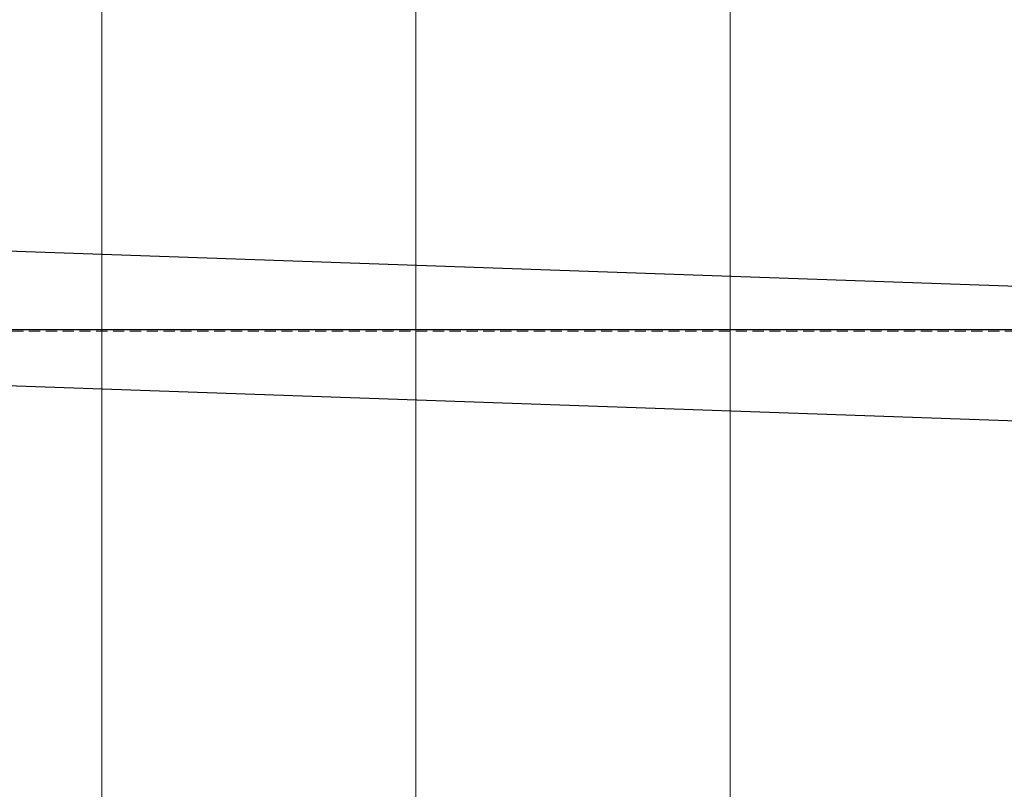
# Model space of a CAD drawing. Units: millimetres. Extents: x 297500 to 345000, y -60000 to -30129.
# Drawn here: x 326108 to 326152, y -57850 to -57815 of the extents above; entities that cross this region are included whole.
import ezdxf

# ---------------------------------------------------------------- set-up
doc = ezdxf.new("R2010")
doc.units = ezdxf.units.MM
doc.linetypes.add('DASHED', pattern=[0.75, 0.5, -0.25])
doc.layers.add('0_Hulplijnen', color=11, linetype='Continuous', lineweight=5, plot=False, transparency=0.5)
doc.layers.add('1_Bemating', color=10, linetype='Continuous', lineweight=13)
doc.layers.add('2_lijn_0.25', color=6, linetype='Continuous', lineweight=25)
doc.styles.add('ARIAL', font='arial.ttf')
doc.dimstyles.new('META1_3', dxfattribs={"dimscale": 3, "dimtxt": 2.35, "dimasz": 2, "dimexe": 1, "dimexo": 1, "dimgap": 0.5, "dimtad": 1, "dimdec": 0, "dimrnd": 0.1, "dimzin": 12, "dimtxsty": 'ARIAL', "dimcen": 5, "dimclrd": 256, "dimclre": 149, "dimclrt": 7, "dimadec": 1, "dimazin": 3, "dimtp": 0.1, "dimtm": 0.1, "dimtfac": 1, "dimtdec": 0, "dimtix": 1, "dimtmove": 1, "dimatfit": 1, "dimfxl": 1, "dimtfill": 1, "dimtolj": 1, "dimtzin": 0, "dimarcsym": 0})

# ---------------------------------------------------------------- blocks, each defined once
blk = doc.blocks.new('*U898')
at = {"layer": '2_lijn_0.25', "ltscale": 0.5}
for p, q in [((-0.009086531579111731, 36.76005991106569), (-0.009086531608158496, 33.76005991106569)), ((-0.009086531579111731, 36.76005991106569), (373.8177684609752, 36.76005990744641)), ((373.8177684609752, 36.76005990744641), (373.8177684609461, 33.76005990744641)), ((-0.009086531637205261, 30.76005991106569), (-0.009086531608158496, 33.76005991106569)), ((373.8177684609171, 30.76005990744641), (373.8177684609461, 33.76005990744641)), ((-0.009086531637205261, 30.76005991106569), (373.8177684609171, 30.76005990744641))]:
    blk.add_line(p, q, dxfattribs=at)
blk = doc.blocks.new('hulpkader 3')
at = {"layer": '0_Hulplijnen', "linetype": 'DASHED'}
blk.add_line((-170.6981086020678, -500.0000000000001), (-170.6981086020678, 0), dxfattribs=at)
at = {"layer": '0_Hulplijnen'}
for points in [[(-257.6000000000058, -112), (0, -112)], [(-257.6000000000058, -126), (0, -126)], [(-257.6000000000058, -140), (0, -140)]]:
    blk.add_lwpolyline(points, dxfattribs=at)
blk = doc.blocks.new('*D1070')
at = {"layer": '1_Bemating', "color": 149, "linetype": 'ByBlock', "lineweight": -2, "transparency": 16777216}
for p, q in [((326043.8597212636, -57840.73550152305), (326046.8426913328, -57755.31441509434)), ((326458.6836072796, -57855.22329227714), (326461.6666408778, -57769.80038661749))]:
    blk.add_line(p, q, dxfattribs=at)
at = {"layer": '1_Bemating', "linetype": 'ByBlock', "lineweight": -2, "transparency": 16777216}
blk.add_line((326455.5655974256, -57772.58916211831), (326052.7343378048, -57758.52198455563), dxfattribs=at)
at = {"layer": '1_Bemating', "linetype": 'ByBlock', "transparency": 16777216}
for points in [[(326052.7692373015, -57757.52259372862), (326052.6994383081, -57759.52137538265), (326046.7379928427, -57758.3125875754)], [(326455.6004969223, -57771.58977129129), (326455.5306979289, -57773.58855294533), (326461.5619423877, -57772.79855909855)]]:
    blk.add_solid(points, dxfattribs=at)
at = {"layer": 'Defpoints', "color": 0, "linetype": 'ByBlock', "transparency": 16777216}
for p in [(326046.7379928427, -57758.3125875754), (326043.7550227735, -57843.73367400411), (326458.5789087895, -57858.22146475819)]:
    blk.add_point(p, dxfattribs=at)
at = {"layer": '1_Bemating', "color": 7, "linetype": 'ByBlock', "lineweight": -2, "transparency": 16777216, "insert": (326082.561516103, -57754.41579574553), "char_height": 7.050000000000001, "attachment_point": 5, "rotation": 357.99999999980224, "style": 'ARIAL', "bg_fill": 3, "box_fill_scale": 1.1, "bg_fill_color": 256, "bg_fill_true_color": 13158600, "bg_fill_transparency": 0}
blk.add_mtext('\\A1;framemaat', dxfattribs=at)
blk = doc.blocks.new('*D1072')
at = {"layer": '1_Bemating', "color": 149, "linetype": 'ByBlock', "lineweight": -2, "transparency": 16777216}
for p, q in [((326073.0472908548, -57881.05346057592), (326076.4237446162, -57784.36447547653)), ((326426.7546984894, -57893.40701686067), (326430.1312157792, -57796.71621254575))]:
    blk.add_line(p, q, dxfattribs=at)
at = {"layer": '1_Bemating', "linetype": 'ByBlock', "lineweight": -2, "transparency": 16777216}
blk.add_line((326082.3153910882, -57787.57204493783), (326424.030172327, -57799.50498804657), dxfattribs=at)
at = {"layer": '1_Bemating', "linetype": 'ByBlock', "transparency": 16777216}
blk.add_solid([(326424.0650718237, -57798.50559721956), (326423.9952728303, -57800.50437887359), (326430.0265172891, -57799.7143850268)], dxfattribs=at)
at = {"layer": 'Defpoints', "color": 0, "linetype": 'ByBlock', "transparency": 16777216}
for p in [(326430.0265172891, -57799.7143850268), (326072.9425923647, -57884.05163305698), (326426.6499999993, -57896.40518934173)]:
    blk.add_point(p, dxfattribs=at)
at = {"layer": '1_Bemating', "color": 7, "linetype": 'ByBlock', "lineweight": -2, "transparency": 16777216, "insert": (326146.7664798972, -57783.75587006652), "char_height": 7.050000000000001, "attachment_point": 5, "rotation": 357.99999999980224, "style": 'ARIAL', "bg_fill": 3, "box_fill_scale": 1.1, "bg_fill_color": 256, "bg_fill_true_color": 13158600, "bg_fill_transparency": 0}
blk.add_mtext('\\A1;buitenwerkse maat oplegging', dxfattribs=at)
at = {"layer": '1_Bemating', "linetype": 'ByBlock', "transparency": 16777216}
blk.add_solid([(326082.3502905849, -57786.57265411081), (326082.2804915915, -57788.57143576485), (326076.3190461261, -57787.36264795759)], dxfattribs=at)
blk = doc.blocks.new('*D1073')
at = {"layer": '1_Bemating', "color": 149, "linetype": 'ByBlock', "lineweight": -2, "transparency": 16777216}
for p, q in [((326065.0019399478, -57826.22922452228), (326066.9646130067, -57770.02562170183)), ((326438.5978560154, -57839.27548139151), (326440.5605290743, -57783.07187857117))]:
    blk.add_line(p, q, dxfattribs=at)
at = {"layer": '1_Bemating', "linetype": 'ByBlock', "lineweight": -2, "transparency": 16777216}
blk.add_line((326072.8562594787, -57773.23319116312), (326434.4594856221, -57785.86065407199), dxfattribs=at)
at = {"layer": '1_Bemating', "linetype": 'ByBlock', "transparency": 16777216}
for points in [[(326072.8911589754, -57772.2338003361), (326072.821359982, -57774.23258199014), (326066.8599145166, -57773.02379418288)], [(326434.4943851188, -57784.86126324497), (326434.4245861254, -57786.86004489901), (326440.4558305842, -57786.07005105223)]]:
    blk.add_solid(points, dxfattribs=at)
at = {"layer": 'Defpoints', "color": 0, "linetype": 'ByBlock', "transparency": 16777216}
for p in [(326440.4558305842, -57786.07005105223), (326064.8972414577, -57829.22739700333), (326438.4931575253, -57842.27365387257)]:
    blk.add_point(p, dxfattribs=at)
at = {"layer": '1_Bemating', "color": 7, "linetype": 'ByBlock', "lineweight": -2, "transparency": 16777216, "insert": (326097.4384849712, -57768.02476490605), "char_height": 7.050000000000001, "attachment_point": 5, "rotation": 357.99999999980224, "style": 'ARIAL', "bg_fill": 3, "box_fill_scale": 1.1, "bg_fill_color": 256, "bg_fill_true_color": 13158600, "bg_fill_transparency": 0}
blk.add_mtext('\\A1;glasmaat', dxfattribs=at)

msp = doc.modelspace()

# ---------------------------------------------------------------- block references
at = {"layer": '0_Hulplijnen', "xscale": -1, "rotation": 90.00000000000007}
msp.add_blockref('hulpkader 3', (325999.7999999998, -57999.99999999999), dxfattribs=at)
at = {"layer": '2_lijn_0.25', "rotation": 358.0000000003695}
msp.add_blockref('*U898', (326063.7979123482, -57860.96842665943), dxfattribs=at)

# ---------------------------------------------------------------- next in the draw order: dimensions: what is measured, and where the dimension line sits
at = {"layer": '1_Bemating', "linetype": 'ByBlock', "lineweight": -2}
dim = msp.add_linear_dim(base=(326046.7379928427, -57758.3125875754), p1=(326458.5789087896, -57858.22146475819), p2=(326043.7550227735, -57843.73367400411), angle=357.9999999998023, text='framemaat', dimstyle='META1_3', dxfattribs=at)
dim.commit()
dim.dimension.update_dxf_attribs({"geometry": '*D1070', "text_midpoint": (326082.3820342524, -57759.55548347845), "dimtype": 160})

# ---------------------------------------------------------------- next in the draw order: dimensions: what is measured, and where the dimension line sits
dim = msp.add_linear_dim(base=(326430.0265172891, -57799.7143850268), p1=(326072.9425923647, -57884.05163305698), p2=(326426.6499999993, -57896.40518934173), angle=357.9999999998023, text='buitenwerkse maat oplegging', dimstyle='META1_3', dxfattribs=at)
dim.commit()
dim.dimension.update_dxf_attribs({"geometry": '*D1072', "text_midpoint": (326146.5549421685, -57789.81351804372), "dimtype": 160})

# ---------------------------------------------------------------- next in the draw order: dimensions: what is measured, and where the dimension line sits
dim = msp.add_linear_dim(base=(326440.4558305842, -57786.07005105223), p1=(326064.8972414576, -57829.22739700333), p2=(326438.4931575252, -57842.27365387256), angle=357.9999999998023, text='glasmaat', dimstyle='META1_3', dxfattribs=at)
dim.commit()
dim.dimension.update_dxf_attribs({"geometry": '*D1073', "text_midpoint": (326097.2269472425, -57774.08241288325), "dimtype": 160})

# ---------------------------------------------------------------- next in the draw order: linework, layer by layer
msp.add_line((326064.8972448024, -57829.22739712014), (326212.3596147683, -57829.22739712014), dxfattribs=at)

doc.saveas('drawing.dxf')
